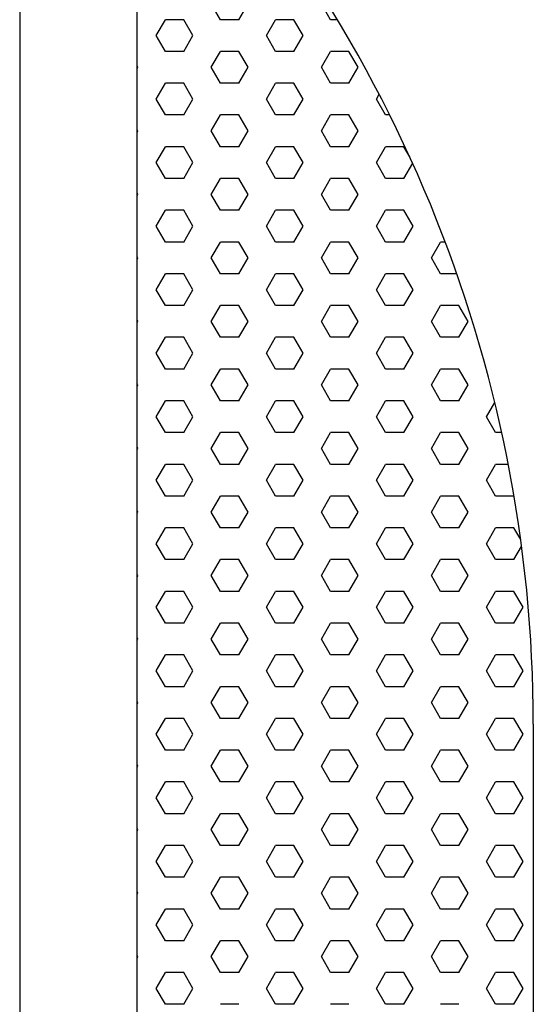
# Model space of a CAD drawing. Extents: x 694 to 18334, y 8090 to 20564.
# Drawn here: x 2212 to 2387, y 16341 to 16676 of the extents above; entities that cross this region are included whole.
import ezdxf

# ---------------------------------------------------------------- set-up
doc = ezdxf.new("R2010")
doc.units = 0
doc.header["$LTSCALE"] = 20
doc.header["$MEASUREMENT"] = 0
doc.layers.add('架台', color=7, linetype='Continuous')

# ---------------------------------------------------------------- blocks, each defined once
blk = doc.blocks.new('kdi65-2')
at = {"layer": '架台', "color": 0, "linetype": 'ByBlock', "lineweight": -2}
for p, q in [((8936.56, 18133.09), (8936.56, 17379.32)), ((9004.98, 17973.21), (9001.85, 17978.62)), ((9011.23, 17973.21), (9014.35, 17978.62)), ((9042.48, 17973.21), (9039.35, 17978.62)), ((8983.1, 17967.79), (8986.23, 17973.21)), ((8992.48, 17973.21), (8986.23, 17973.21)), ((8995.6, 17967.79), (8992.48, 17973.21)), ((9011.23, 17973.21), (9004.98, 17973.21)), ((9020.6, 17967.79), (9023.73, 17973.21)), ((9029.98, 17973.21), (9023.73, 17973.21)), ((9033.1, 17967.79), (9029.98, 17973.21)), ((9044.8, 17973.21), (9042.48, 17973.21)), ((8986.23, 17962.38), (8983.1, 17967.79)), ((8992.48, 17962.38), (8995.6, 17967.79)), ((9023.73, 17962.38), (9020.6, 17967.79)), ((9029.98, 17962.38), (9033.1, 17967.79)), ((8992.48, 17962.38), (8986.23, 17962.38)), ((9001.85, 17956.97), (9004.98, 17962.38)), ((9011.23, 17962.38), (9004.98, 17962.38)), ((9014.35, 17956.97), (9011.23, 17962.38)), ((9029.98, 17962.38), (9023.73, 17962.38)), ((9039.35, 17956.97), (9042.48, 17962.38)), ((9048.73, 17962.38), (9042.48, 17962.38)), ((9051.85, 17956.97), (9048.73, 17962.38)), ((8976.85, 17956.97), (8976.56, 17957.48)), ((8976.56, 17956.46), (8976.85, 17956.97)), ((9004.98, 17951.56), (9001.85, 17956.97)), ((9011.23, 17951.56), (9014.35, 17956.97)), ((9042.48, 17951.56), (9039.35, 17956.97)), ((9048.73, 17951.56), (9051.85, 17956.97)), ((8983.1, 17946.14), (8986.23, 17951.56)), ((8992.48, 17951.56), (8986.23, 17951.56)), ((8995.6, 17946.14), (8992.48, 17951.56)), ((9011.23, 17951.56), (9004.98, 17951.56)), ((9020.6, 17946.14), (9023.73, 17951.56)), ((9029.98, 17951.56), (9023.73, 17951.56)), ((9033.1, 17946.14), (9029.98, 17951.56)), ((9048.73, 17951.56), (9042.48, 17951.56)), ((9058.1, 17946.14), (9059.05, 17947.79)), ((8986.23, 17940.73), (8983.1, 17946.14)), ((8992.48, 17940.73), (8995.6, 17946.14)), ((9023.73, 17940.73), (9020.6, 17946.14)), ((9029.98, 17940.73), (9033.1, 17946.14)), ((9061.23, 17940.73), (9058.1, 17946.14)), ((8992.48, 17940.73), (8986.23, 17940.73)), ((9001.85, 17935.32), (9004.98, 17940.73)), ((9011.23, 17940.73), (9004.98, 17940.73)), ((9014.35, 17935.32), (9011.23, 17940.73)), ((9029.98, 17940.73), (9023.73, 17940.73)), ((9039.35, 17935.32), (9042.48, 17940.73)), ((9048.73, 17940.73), (9042.48, 17940.73)), ((9051.85, 17935.32), (9048.73, 17940.73)), ((9062.64, 17940.73), (9061.23, 17940.73)), ((8976.85, 17935.32), (8976.56, 17935.83)), ((8976.56, 17934.81), (8976.85, 17935.32)), ((9004.98, 17929.91), (9001.85, 17935.32)), ((9011.23, 17929.91), (9014.35, 17935.32)), ((9042.48, 17929.91), (9039.35, 17935.32)), ((9048.73, 17929.91), (9051.85, 17935.32)), ((8983.1, 17924.49), (8986.23, 17929.91)), ((8992.48, 17929.91), (8986.23, 17929.91)), ((8995.6, 17924.49), (8992.48, 17929.91)), ((9011.23, 17929.91), (9004.98, 17929.91)), ((9020.6, 17924.49), (9023.73, 17929.91)), ((9029.98, 17929.91), (9023.73, 17929.91)), ((9033.1, 17924.49), (9029.98, 17929.91)), ((9048.73, 17929.91), (9042.48, 17929.91)), ((9058.1, 17924.49), (9061.23, 17929.91)), ((9067.48, 17929.91), (9061.23, 17929.91)), ((9069.44, 17926.5), (9067.48, 17929.91)), ((8986.23, 17919.08), (8983.1, 17924.49)), ((8992.48, 17919.08), (8995.6, 17924.49)), ((9023.73, 17919.08), (9020.6, 17924.49)), ((9029.98, 17919.08), (9033.1, 17924.49)), ((9061.23, 17919.08), (9058.1, 17924.49)), ((9067.48, 17919.08), (9070.46, 17924.25)), ((8992.48, 17919.08), (8986.23, 17919.08)), ((9001.85, 17913.67), (9004.98, 17919.08)), ((9011.23, 17919.08), (9004.98, 17919.08)), ((9014.35, 17913.67), (9011.23, 17919.08)), ((9029.98, 17919.08), (9023.73, 17919.08)), ((9039.35, 17913.67), (9042.48, 17919.08)), ((9048.73, 17919.08), (9042.48, 17919.08)), ((9051.85, 17913.67), (9048.73, 17919.08)), ((9067.48, 17919.08), (9061.23, 17919.08)), ((8976.85, 17913.67), (8976.56, 17914.17)), ((8976.56, 17913.16), (8976.85, 17913.67)), ((9004.98, 17908.25), (9001.85, 17913.67)), ((9011.23, 17908.25), (9014.35, 17913.67)), ((9042.48, 17908.25), (9039.35, 17913.67)), ((9048.73, 17908.25), (9051.85, 17913.67)), ((8983.1, 17902.84), (8986.23, 17908.25)), ((8992.48, 17908.25), (8986.23, 17908.25)), ((8995.6, 17902.84), (8992.48, 17908.25)), ((9011.23, 17908.25), (9004.98, 17908.25)), ((9020.6, 17902.84), (9023.73, 17908.25)), ((9029.98, 17908.25), (9023.73, 17908.25)), ((9033.1, 17902.84), (9029.98, 17908.25)), ((9048.73, 17908.25), (9042.48, 17908.25)), ((9058.1, 17902.84), (9061.23, 17908.25)), ((9067.48, 17908.25), (9061.23, 17908.25)), ((9070.6, 17902.84), (9067.48, 17908.25)), ((8986.23, 17897.43), (8983.1, 17902.84)), ((8992.48, 17897.43), (8995.6, 17902.84)), ((9023.73, 17897.43), (9020.6, 17902.84)), ((9029.98, 17897.43), (9033.1, 17902.84)), ((9061.23, 17897.43), (9058.1, 17902.84)), ((9067.48, 17897.43), (9070.6, 17902.84)), ((8992.48, 17897.43), (8986.23, 17897.43)), ((9001.85, 17892.02), (9004.98, 17897.43)), ((9011.23, 17897.43), (9004.98, 17897.43)), ((9014.35, 17892.02), (9011.23, 17897.43)), ((9029.98, 17897.43), (9023.73, 17897.43)), ((9039.35, 17892.02), (9042.48, 17897.43)), ((9048.73, 17897.43), (9042.48, 17897.43)), ((9051.85, 17892.02), (9048.73, 17897.43)), ((9067.48, 17897.43), (9061.23, 17897.43)), ((9076.85, 17892.02), (9079.98, 17897.43)), ((9081.56, 17897.43), (9079.98, 17897.43)), ((8976.85, 17892.02), (8976.56, 17892.52)), ((8976.56, 17891.51), (8976.85, 17892.02)), ((9004.98, 17886.6), (9001.85, 17892.02)), ((9011.23, 17886.6), (9014.35, 17892.02)), ((9042.48, 17886.6), (9039.35, 17892.02)), ((9048.73, 17886.6), (9051.85, 17892.02)), ((9079.98, 17886.6), (9076.85, 17892.02)), ((8983.1, 17881.19), (8986.23, 17886.6)), ((8992.48, 17886.6), (8986.23, 17886.6)), ((8995.6, 17881.19), (8992.48, 17886.6)), ((9011.23, 17886.6), (9004.98, 17886.6)), ((9020.6, 17881.19), (9023.73, 17886.6)), ((9029.98, 17886.6), (9023.73, 17886.6)), ((9033.1, 17881.19), (9029.98, 17886.6)), ((9048.73, 17886.6), (9042.48, 17886.6)), ((9058.1, 17881.19), (9061.23, 17886.6)), ((9067.48, 17886.6), (9061.23, 17886.6)), ((9070.6, 17881.19), (9067.48, 17886.6)), ((9085.49, 17886.6), (9079.98, 17886.6)), ((8986.23, 17875.78), (8983.1, 17881.19)), ((8992.48, 17875.78), (8995.6, 17881.19)), ((9023.73, 17875.78), (9020.6, 17881.19)), ((9029.98, 17875.78), (9033.1, 17881.19)), ((9061.23, 17875.78), (9058.1, 17881.19)), ((9067.48, 17875.78), (9070.6, 17881.19)), ((8992.48, 17875.78), (8986.23, 17875.78)), ((9001.85, 17870.37), (9004.98, 17875.78)), ((9011.23, 17875.78), (9004.98, 17875.78)), ((9014.35, 17870.37), (9011.23, 17875.78)), ((9029.98, 17875.78), (9023.73, 17875.78)), ((9039.35, 17870.37), (9042.48, 17875.78)), ((9048.73, 17875.78), (9042.48, 17875.78)), ((9051.85, 17870.37), (9048.73, 17875.78)), ((9067.48, 17875.78), (9061.23, 17875.78)), ((9076.85, 17870.37), (9079.98, 17875.78)), ((9086.23, 17875.78), (9079.98, 17875.78)), ((9089.35, 17870.37), (9086.23, 17875.78)), ((8976.85, 17870.37), (8976.56, 17870.87)), ((8976.56, 17869.86), (8976.85, 17870.37)), ((9004.98, 17864.95), (9001.85, 17870.37)), ((9011.23, 17864.95), (9014.35, 17870.37)), ((9042.48, 17864.95), (9039.35, 17870.37)), ((9048.73, 17864.95), (9051.85, 17870.37)), ((9079.98, 17864.95), (9076.85, 17870.37)), ((9086.23, 17864.95), (9089.35, 17870.37)), ((8983.1, 17859.54), (8986.23, 17864.95)), ((8992.48, 17864.95), (8986.23, 17864.95)), ((8995.6, 17859.54), (8992.48, 17864.95)), ((9011.23, 17864.95), (9004.98, 17864.95)), ((9020.6, 17859.54), (9023.73, 17864.95)), ((9029.98, 17864.95), (9023.73, 17864.95)), ((9033.1, 17859.54), (9029.98, 17864.95)), ((9048.73, 17864.95), (9042.48, 17864.95)), ((9058.1, 17859.54), (9061.23, 17864.95)), ((9067.48, 17864.95), (9061.23, 17864.95)), ((9070.6, 17859.54), (9067.48, 17864.95)), ((9086.23, 17864.95), (9079.98, 17864.95)), ((8986.23, 17854.13), (8983.1, 17859.54)), ((8992.48, 17854.13), (8995.6, 17859.54)), ((9023.73, 17854.13), (9020.6, 17859.54)), ((9029.98, 17854.13), (9033.1, 17859.54)), ((9061.23, 17854.13), (9058.1, 17859.54)), ((9067.48, 17854.13), (9070.6, 17859.54)), ((8992.48, 17854.13), (8986.23, 17854.13)), ((9001.85, 17848.72), (9004.98, 17854.13)), ((9011.23, 17854.13), (9004.98, 17854.13)), ((9014.35, 17848.72), (9011.23, 17854.13)), ((9029.98, 17854.13), (9023.73, 17854.13)), ((9039.35, 17848.72), (9042.48, 17854.13)), ((9048.73, 17854.13), (9042.48, 17854.13)), ((9051.85, 17848.72), (9048.73, 17854.13)), ((9067.48, 17854.13), (9061.23, 17854.13)), ((9076.85, 17848.72), (9079.98, 17854.13)), ((9086.23, 17854.13), (9079.98, 17854.13)), ((9089.35, 17848.72), (9086.23, 17854.13)), ((8976.85, 17848.72), (8976.56, 17849.22)), ((8976.56, 17848.21), (8976.85, 17848.72)), ((9004.98, 17843.3), (9001.85, 17848.72)), ((9011.23, 17843.3), (9014.35, 17848.72)), ((9042.48, 17843.3), (9039.35, 17848.72)), ((9048.73, 17843.3), (9051.85, 17848.72)), ((9079.98, 17843.3), (9076.85, 17848.72)), ((9086.23, 17843.3), (9089.35, 17848.72)), ((8983.1, 17837.89), (8986.23, 17843.3)), ((8992.48, 17843.3), (8986.23, 17843.3)), ((8995.6, 17837.89), (8992.48, 17843.3)), ((9011.23, 17843.3), (9004.98, 17843.3)), ((9020.6, 17837.89), (9023.73, 17843.3)), ((9029.98, 17843.3), (9023.73, 17843.3)), ((9033.1, 17837.89), (9029.98, 17843.3)), ((9048.73, 17843.3), (9042.48, 17843.3)), ((9058.1, 17837.89), (9061.23, 17843.3)), ((9067.48, 17843.3), (9061.23, 17843.3)), ((9070.6, 17837.89), (9067.48, 17843.3)), ((9086.23, 17843.3), (9079.98, 17843.3)), ((9095.6, 17837.89), (9098.43, 17842.79)), ((8986.23, 17832.48), (8983.1, 17837.89)), ((8992.48, 17832.48), (8995.6, 17837.89)), ((9023.73, 17832.48), (9020.6, 17837.89)), ((9029.98, 17832.48), (9033.1, 17837.89)), ((9061.23, 17832.48), (9058.1, 17837.89)), ((9067.48, 17832.48), (9070.6, 17837.89)), ((9098.73, 17832.48), (9095.6, 17837.89)), ((8992.48, 17832.48), (8986.23, 17832.48)), ((9001.85, 17827.07), (9004.98, 17832.48)), ((9011.23, 17832.48), (9004.98, 17832.48)), ((9014.35, 17827.07), (9011.23, 17832.48)), ((9029.98, 17832.48), (9023.73, 17832.48)), ((9039.35, 17827.07), (9042.48, 17832.48)), ((9048.73, 17832.48), (9042.48, 17832.48)), ((9051.85, 17827.07), (9048.73, 17832.48)), ((9067.48, 17832.48), (9061.23, 17832.48)), ((9076.85, 17827.07), (9079.98, 17832.48)), ((9086.23, 17832.48), (9079.98, 17832.48)), ((9089.35, 17827.07), (9086.23, 17832.48)), ((9100.81, 17832.48), (9098.73, 17832.48)), ((8976.85, 17827.07), (8976.56, 17827.57)), ((8976.56, 17826.56), (8976.85, 17827.07)), ((9004.98, 17821.65), (9001.85, 17827.07)), ((9011.23, 17821.65), (9014.35, 17827.07)), ((9042.48, 17821.65), (9039.35, 17827.07)), ((9048.73, 17821.65), (9051.85, 17827.07)), ((9079.98, 17821.65), (9076.85, 17827.07)), ((9086.23, 17821.65), (9089.35, 17827.07)), ((8983.1, 17816.24), (8986.23, 17821.65)), ((8992.48, 17821.65), (8986.23, 17821.65)), ((8995.6, 17816.24), (8992.48, 17821.65)), ((9011.23, 17821.65), (9004.98, 17821.65)), ((9020.6, 17816.24), (9023.73, 17821.65)), ((9029.98, 17821.65), (9023.73, 17821.65)), ((9033.1, 17816.24), (9029.98, 17821.65)), ((9048.73, 17821.65), (9042.48, 17821.65)), ((9058.1, 17816.24), (9061.23, 17821.65)), ((9067.48, 17821.65), (9061.23, 17821.65)), ((9070.6, 17816.24), (9067.48, 17821.65)), ((9086.23, 17821.65), (9079.98, 17821.65)), ((9095.6, 17816.24), (9098.73, 17821.65)), ((9103.05, 17821.65), (9098.73, 17821.65)), ((8986.23, 17810.83), (8983.1, 17816.24)), ((8992.48, 17810.83), (8995.6, 17816.24)), ((9023.73, 17810.83), (9020.6, 17816.24)), ((9029.98, 17810.83), (9033.1, 17816.24)), ((9061.23, 17810.83), (9058.1, 17816.24)), ((9067.48, 17810.83), (9070.6, 17816.24)), ((9098.73, 17810.83), (9095.6, 17816.24)), ((8992.48, 17810.83), (8986.23, 17810.83)), ((9001.85, 17805.41), (9004.98, 17810.83)), ((9011.23, 17810.83), (9004.98, 17810.83)), ((9014.35, 17805.41), (9011.23, 17810.83)), ((9029.98, 17810.83), (9023.73, 17810.83)), ((9039.35, 17805.41), (9042.48, 17810.83)), ((9048.73, 17810.83), (9042.48, 17810.83)), ((9051.85, 17805.41), (9048.73, 17810.83)), ((9067.48, 17810.83), (9061.23, 17810.83)), ((9076.85, 17805.41), (9079.98, 17810.83)), ((9086.23, 17810.83), (9079.98, 17810.83)), ((9089.35, 17805.41), (9086.23, 17810.83)), ((9104.98, 17810.83), (9098.73, 17810.83)), ((9104.98, 17810.83), (9105, 17810.88)), ((8976.85, 17805.41), (8976.56, 17805.92)), ((8976.56, 17804.91), (8976.85, 17805.41)), ((9004.98, 17800), (9001.85, 17805.41)), ((9011.23, 17800), (9014.35, 17805.41)), ((9042.48, 17800), (9039.35, 17805.41)), ((9048.73, 17800), (9051.85, 17805.41)), ((9079.98, 17800), (9076.85, 17805.41)), ((9086.23, 17800), (9089.35, 17805.41)), ((8983.1, 17794.59), (8986.23, 17800)), ((8992.48, 17800), (8986.23, 17800)), ((8995.6, 17794.59), (8992.48, 17800)), ((9011.23, 17800), (9004.98, 17800)), ((9020.6, 17794.59), (9023.73, 17800)), ((9029.98, 17800), (9023.73, 17800)), ((9033.1, 17794.59), (9029.98, 17800)), ((9048.73, 17800), (9042.48, 17800)), ((9058.1, 17794.59), (9061.23, 17800)), ((9067.48, 17800), (9061.23, 17800)), ((9070.6, 17794.59), (9067.48, 17800)), ((9086.23, 17800), (9079.98, 17800)), ((9095.6, 17794.59), (9098.73, 17800)), ((9104.98, 17800), (9098.73, 17800)), ((9107.28, 17796.01), (9104.98, 17800)), ((8986.23, 17789.18), (8983.1, 17794.59)), ((8992.48, 17789.18), (8995.6, 17794.59)), ((9023.73, 17789.18), (9020.6, 17794.59)), ((9029.98, 17789.18), (9033.1, 17794.59)), ((9061.23, 17789.18), (9058.1, 17794.59)), ((9067.48, 17789.18), (9070.6, 17794.59)), ((9098.73, 17789.18), (9095.6, 17794.59)), ((9104.98, 17789.18), (9107.59, 17793.7)), ((8992.48, 17789.18), (8986.23, 17789.18)), ((9001.85, 17783.76), (9004.98, 17789.18)), ((9011.23, 17789.18), (9004.98, 17789.18)), ((9014.35, 17783.76), (9011.23, 17789.18)), ((9029.98, 17789.18), (9023.73, 17789.18)), ((9039.35, 17783.76), (9042.48, 17789.18)), ((9048.73, 17789.18), (9042.48, 17789.18)), ((9051.85, 17783.76), (9048.73, 17789.18)), ((9067.48, 17789.18), (9061.23, 17789.18)), ((9076.85, 17783.76), (9079.98, 17789.18)), ((9086.23, 17789.18), (9079.98, 17789.18)), ((9089.35, 17783.76), (9086.23, 17789.18)), ((9104.98, 17789.18), (9098.73, 17789.18)), ((8976.85, 17783.76), (8976.56, 17784.27)), ((8976.56, 17783.26), (8976.85, 17783.76)), ((9004.98, 17778.35), (9001.85, 17783.76)), ((9011.23, 17778.35), (9014.35, 17783.76)), ((9042.48, 17778.35), (9039.35, 17783.76)), ((9048.73, 17778.35), (9051.85, 17783.76)), ((9079.98, 17778.35), (9076.85, 17783.76)), ((9086.23, 17778.35), (9089.35, 17783.76)), ((8983.1, 17772.94), (8986.23, 17778.35)), ((8992.48, 17778.35), (8986.23, 17778.35)), ((8995.6, 17772.94), (8992.48, 17778.35)), ((9011.23, 17778.35), (9004.98, 17778.35)), ((9020.6, 17772.94), (9023.73, 17778.35)), ((9029.98, 17778.35), (9023.73, 17778.35)), ((9033.1, 17772.94), (9029.98, 17778.35)), ((9048.73, 17778.35), (9042.48, 17778.35)), ((9058.1, 17772.94), (9061.23, 17778.35)), ((9067.48, 17778.35), (9061.23, 17778.35)), ((9070.6, 17772.94), (9067.48, 17778.35)), ((9086.23, 17778.35), (9079.98, 17778.35)), ((9095.6, 17772.94), (9098.73, 17778.35)), ((9104.98, 17778.35), (9098.73, 17778.35)), ((9108.1, 17772.94), (9104.98, 17778.35)), ((8986.23, 17767.53), (8983.1, 17772.94)), ((8992.48, 17767.53), (8995.6, 17772.94)), ((9023.73, 17767.53), (9020.6, 17772.94)), ((9029.98, 17767.53), (9033.1, 17772.94)), ((9061.23, 17767.53), (9058.1, 17772.94)), ((9067.48, 17767.53), (9070.6, 17772.94)), ((9098.73, 17767.53), (9095.6, 17772.94)), ((9104.98, 17767.53), (9108.1, 17772.94)), ((8992.48, 17767.53), (8986.23, 17767.53)), ((9001.85, 17762.11), (9004.98, 17767.53)), ((9011.23, 17767.53), (9004.98, 17767.53)), ((9014.35, 17762.11), (9011.23, 17767.53)), ((9029.98, 17767.53), (9023.73, 17767.53)), ((9039.35, 17762.11), (9042.48, 17767.53)), ((9048.73, 17767.53), (9042.48, 17767.53)), ((9051.85, 17762.11), (9048.73, 17767.53)), ((9067.48, 17767.53), (9061.23, 17767.53)), ((9076.85, 17762.11), (9079.98, 17767.53)), ((9086.23, 17767.53), (9079.98, 17767.53)), ((9089.35, 17762.11), (9086.23, 17767.53)), ((9104.98, 17767.53), (9098.73, 17767.53)), ((8976.85, 17762.11), (8976.56, 17762.62)), ((8976.56, 17761.61), (8976.85, 17762.11)), ((9004.98, 17756.7), (9001.85, 17762.11)), ((9011.23, 17756.7), (9014.35, 17762.11)), ((9042.48, 17756.7), (9039.35, 17762.11)), ((9048.73, 17756.7), (9051.85, 17762.11)), ((9079.98, 17756.7), (9076.85, 17762.11)), ((9086.23, 17756.7), (9089.35, 17762.11)), ((8983.1, 17751.29), (8986.23, 17756.7)), ((8992.48, 17756.7), (8986.23, 17756.7)), ((8995.6, 17751.29), (8992.48, 17756.7)), ((9011.23, 17756.7), (9004.98, 17756.7)), ((9020.6, 17751.29), (9023.73, 17756.7)), ((9029.98, 17756.7), (9023.73, 17756.7)), ((9033.1, 17751.29), (9029.98, 17756.7)), ((9048.73, 17756.7), (9042.48, 17756.7)), ((9058.1, 17751.29), (9061.23, 17756.7)), ((9067.48, 17756.7), (9061.23, 17756.7)), ((9070.6, 17751.29), (9067.48, 17756.7)), ((9086.23, 17756.7), (9079.98, 17756.7)), ((9095.6, 17751.29), (9098.73, 17756.7)), ((9104.98, 17756.7), (9098.73, 17756.7)), ((9108.1, 17751.29), (9104.98, 17756.7)), ((8986.23, 17745.88), (8983.1, 17751.29)), ((8992.48, 17745.88), (8995.6, 17751.29)), ((9023.73, 17745.88), (9020.6, 17751.29)), ((9029.98, 17745.88), (9033.1, 17751.29)), ((9061.23, 17745.88), (9058.1, 17751.29)), ((9067.48, 17745.88), (9070.6, 17751.29)), ((9098.73, 17745.88), (9095.6, 17751.29)), ((9104.98, 17745.88), (9108.1, 17751.29)), ((8992.48, 17745.88), (8986.23, 17745.88)), ((9001.85, 17740.46), (9004.98, 17745.88)), ((9011.23, 17745.88), (9004.98, 17745.88)), ((9014.35, 17740.46), (9011.23, 17745.88)), ((9029.98, 17745.88), (9023.73, 17745.88)), ((9039.35, 17740.46), (9042.48, 17745.88)), ((9048.73, 17745.88), (9042.48, 17745.88)), ((9051.85, 17740.46), (9048.73, 17745.88)), ((9067.48, 17745.88), (9061.23, 17745.88)), ((9076.85, 17740.46), (9079.98, 17745.88)), ((9086.23, 17745.88), (9079.98, 17745.88)), ((9089.35, 17740.46), (9086.23, 17745.88)), ((9104.98, 17745.88), (9098.73, 17745.88)), ((8976.85, 17740.46), (8976.56, 17740.97)), ((8976.56, 17739.96), (8976.85, 17740.46)), ((9004.98, 17735.05), (9001.85, 17740.46)), ((9011.23, 17735.05), (9014.35, 17740.46)), ((9042.48, 17735.05), (9039.35, 17740.46)), ((9048.73, 17735.05), (9051.85, 17740.46)), ((9079.98, 17735.05), (9076.85, 17740.46)), ((9086.23, 17735.05), (9089.35, 17740.46)), ((8983.1, 17729.64), (8986.23, 17735.05)), ((8992.48, 17735.05), (8986.23, 17735.05)), ((8995.6, 17729.64), (8992.48, 17735.05)), ((9011.23, 17735.05), (9004.98, 17735.05)), ((9020.6, 17729.64), (9023.73, 17735.05)), ((9029.98, 17735.05), (9023.73, 17735.05)), ((9033.1, 17729.64), (9029.98, 17735.05)), ((9048.73, 17735.05), (9042.48, 17735.05)), ((9058.1, 17729.64), (9061.23, 17735.05)), ((9067.48, 17735.05), (9061.23, 17735.05)), ((9070.6, 17729.64), (9067.48, 17735.05)), ((9086.23, 17735.05), (9079.98, 17735.05)), ((9095.6, 17729.64), (9098.73, 17735.05)), ((9104.98, 17735.05), (9098.73, 17735.05)), ((9108.1, 17729.64), (9104.98, 17735.05)), ((8986.23, 17724.22), (8983.1, 17729.64)), ((8992.48, 17724.22), (8995.6, 17729.64)), ((9023.73, 17724.22), (9020.6, 17729.64)), ((9029.98, 17724.22), (9033.1, 17729.64)), ((9061.23, 17724.22), (9058.1, 17729.64)), ((9067.48, 17724.22), (9070.6, 17729.64)), ((9098.73, 17724.22), (9095.6, 17729.64)), ((9104.98, 17724.22), (9108.1, 17729.64)), ((8992.48, 17724.22), (8986.23, 17724.22)), ((9001.85, 17718.81), (9004.98, 17724.22)), ((9011.23, 17724.22), (9004.98, 17724.22)), ((9014.35, 17718.81), (9011.23, 17724.22)), ((9029.98, 17724.22), (9023.73, 17724.22)), ((9039.35, 17718.81), (9042.48, 17724.22)), ((9048.73, 17724.22), (9042.48, 17724.22)), ((9051.85, 17718.81), (9048.73, 17724.22)), ((9067.48, 17724.22), (9061.23, 17724.22)), ((9076.85, 17718.81), (9079.98, 17724.22)), ((9086.23, 17724.22), (9079.98, 17724.22)), ((9089.35, 17718.81), (9086.23, 17724.22)), ((9104.98, 17724.22), (9098.73, 17724.22)), ((8976.85, 17718.81), (8976.56, 17719.32)), ((8976.56, 17718.31), (8976.85, 17718.81)), ((9004.98, 17713.4), (9001.85, 17718.81)), ((9011.23, 17713.4), (9014.35, 17718.81)), ((9042.48, 17713.4), (9039.35, 17718.81)), ((9048.73, 17713.4), (9051.85, 17718.81)), ((9079.98, 17713.4), (9076.85, 17718.81)), ((9086.23, 17713.4), (9089.35, 17718.81)), ((8983.1, 17707.99), (8986.23, 17713.4)), ((8992.48, 17713.4), (8986.23, 17713.4)), ((8995.6, 17707.99), (8992.48, 17713.4)), ((9011.23, 17713.4), (9004.98, 17713.4)), ((9020.6, 17707.99), (9023.73, 17713.4)), ((9029.98, 17713.4), (9023.73, 17713.4)), ((9033.1, 17707.99), (9029.98, 17713.4)), ((9048.73, 17713.4), (9042.48, 17713.4)), ((9058.1, 17707.99), (9061.23, 17713.4)), ((9067.48, 17713.4), (9061.23, 17713.4)), ((9070.6, 17707.99), (9067.48, 17713.4)), ((9086.23, 17713.4), (9079.98, 17713.4)), ((9095.6, 17707.99), (9098.73, 17713.4)), ((9104.98, 17713.4), (9098.73, 17713.4)), ((9108.1, 17707.99), (9104.98, 17713.4)), ((8986.23, 17702.57), (8983.1, 17707.99)), ((8992.48, 17702.57), (8995.6, 17707.99)), ((9023.73, 17702.57), (9020.6, 17707.99)), ((9029.98, 17702.57), (9033.1, 17707.99)), ((9061.23, 17702.57), (9058.1, 17707.99)), ((9067.48, 17702.57), (9070.6, 17707.99)), ((9098.73, 17702.57), (9095.6, 17707.99)), ((9104.98, 17702.57), (9108.1, 17707.99)), ((8992.48, 17702.57), (8986.23, 17702.57)), ((9001.85, 17697.16), (9004.98, 17702.57)), ((9011.23, 17702.57), (9004.98, 17702.57)), ((9014.35, 17697.16), (9011.23, 17702.57)), ((9029.98, 17702.57), (9023.73, 17702.57)), ((9039.35, 17697.16), (9042.48, 17702.57)), ((9048.73, 17702.57), (9042.48, 17702.57)), ((9051.85, 17697.16), (9048.73, 17702.57)), ((9067.48, 17702.57), (9061.23, 17702.57)), ((9076.85, 17697.16), (9079.98, 17702.57)), ((9086.23, 17702.57), (9079.98, 17702.57)), ((9089.35, 17697.16), (9086.23, 17702.57)), ((9104.98, 17702.57), (9098.73, 17702.57)), ((8976.85, 17697.16), (8976.56, 17697.67)), ((8976.56, 17696.65), (8976.85, 17697.16)), ((9004.98, 17691.75), (9001.85, 17697.16)), ((9011.23, 17691.75), (9014.35, 17697.16)), ((9042.48, 17691.75), (9039.35, 17697.16)), ((9048.73, 17691.75), (9051.85, 17697.16)), ((9079.98, 17691.75), (9076.85, 17697.16)), ((9086.23, 17691.75), (9089.35, 17697.16)), ((8983.1, 17686.34), (8986.23, 17691.75)), ((8992.48, 17691.75), (8986.23, 17691.75)), ((8995.6, 17686.34), (8992.48, 17691.75)), ((9011.23, 17691.75), (9004.98, 17691.75)), ((9020.6, 17686.34), (9023.73, 17691.75)), ((9029.98, 17691.75), (9023.73, 17691.75)), ((9033.1, 17686.34), (9029.98, 17691.75)), ((9048.73, 17691.75), (9042.48, 17691.75)), ((9058.1, 17686.34), (9061.23, 17691.75)), ((9067.48, 17691.75), (9061.23, 17691.75)), ((9070.6, 17686.34), (9067.48, 17691.75)), ((9086.23, 17691.75), (9079.98, 17691.75)), ((9095.6, 17686.34), (9098.73, 17691.75)), ((9104.98, 17691.75), (9098.73, 17691.75)), ((9108.1, 17686.34), (9104.98, 17691.75)), ((8986.23, 17680.92), (8983.1, 17686.34)), ((8992.48, 17680.92), (8995.6, 17686.34)), ((9023.73, 17680.92), (9020.6, 17686.34)), ((9029.98, 17680.92), (9033.1, 17686.34)), ((9061.23, 17680.92), (9058.1, 17686.34)), ((9067.48, 17680.92), (9070.6, 17686.34)), ((9098.73, 17680.92), (9095.6, 17686.34)), ((9104.98, 17680.92), (9108.1, 17686.34)), ((8992.48, 17680.92), (8986.23, 17680.92)), ((9001.85, 17675.51), (9004.98, 17680.92)), ((9011.23, 17680.92), (9004.98, 17680.92)), ((9014.35, 17675.51), (9011.23, 17680.92)), ((9029.98, 17680.92), (9023.73, 17680.92)), ((9039.35, 17675.51), (9042.48, 17680.92)), ((9048.73, 17680.92), (9042.48, 17680.92)), ((9051.85, 17675.51), (9048.73, 17680.92)), ((9067.48, 17680.92), (9061.23, 17680.92)), ((9076.85, 17675.51), (9079.98, 17680.92)), ((9086.23, 17680.92), (9079.98, 17680.92)), ((9089.35, 17675.51), (9086.23, 17680.92)), ((9104.98, 17680.92), (9098.73, 17680.92)), ((8976.85, 17675.51), (8976.56, 17676.02)), ((8976.56, 17675), (8976.85, 17675.51)), ((9004.98, 17670.1), (9001.85, 17675.51)), ((9011.23, 17670.1), (9014.35, 17675.51)), ((9042.48, 17670.1), (9039.35, 17675.51)), ((9048.73, 17670.1), (9051.85, 17675.51)), ((9079.98, 17670.1), (9076.85, 17675.51)), ((9086.23, 17670.1), (9089.35, 17675.51)), ((8983.1, 17664.69), (8986.23, 17670.1)), ((8992.48, 17670.1), (8986.23, 17670.1)), ((8995.6, 17664.69), (8992.48, 17670.1)), ((9011.23, 17670.1), (9004.98, 17670.1)), ((9020.6, 17664.69), (9023.73, 17670.1)), ((9029.98, 17670.1), (9023.73, 17670.1)), ((9033.1, 17664.69), (9029.98, 17670.1)), ((9048.73, 17670.1), (9042.48, 17670.1)), ((9058.1, 17664.69), (9061.23, 17670.1)), ((9067.48, 17670.1), (9061.23, 17670.1)), ((9070.6, 17664.69), (9067.48, 17670.1)), ((9086.23, 17670.1), (9079.98, 17670.1)), ((9095.6, 17664.69), (9098.73, 17670.1)), ((9104.98, 17670.1), (9098.73, 17670.1)), ((9108.1, 17664.69), (9104.98, 17670.1)), ((8986.23, 17659.27), (8983.1, 17664.69)), ((8992.48, 17659.27), (8995.6, 17664.69)), ((9023.73, 17659.27), (9020.6, 17664.69)), ((9029.98, 17659.27), (9033.1, 17664.69)), ((9061.23, 17659.27), (9058.1, 17664.69)), ((9067.48, 17659.27), (9070.6, 17664.69)), ((9098.73, 17659.27), (9095.6, 17664.69)), ((9104.98, 17659.27), (9108.1, 17664.69)), ((8992.48, 17659.27), (8986.23, 17659.27)), ((9001.85, 17653.86), (9004.98, 17659.27)), ((9011.23, 17659.27), (9004.98, 17659.27)), ((9014.35, 17653.86), (9011.23, 17659.27)), ((9029.98, 17659.27), (9023.73, 17659.27)), ((9039.35, 17653.86), (9042.48, 17659.27)), ((9048.73, 17659.27), (9042.48, 17659.27)), ((9051.85, 17653.86), (9048.73, 17659.27)), ((9067.48, 17659.27), (9061.23, 17659.27)), ((9076.85, 17653.86), (9079.98, 17659.27)), ((9086.23, 17659.27), (9079.98, 17659.27)), ((9089.35, 17653.86), (9086.23, 17659.27)), ((9104.98, 17659.27), (9098.73, 17659.27)), ((8976.85, 17653.86), (8976.56, 17654.37)), ((8976.56, 17653.35), (8976.85, 17653.86)), ((9004.98, 17648.45), (9001.85, 17653.86)), ((9011.23, 17648.45), (9014.35, 17653.86)), ((9042.48, 17648.45), (9039.35, 17653.86)), ((9048.73, 17648.45), (9051.85, 17653.86)), ((9079.98, 17648.45), (9076.85, 17653.86)), ((9086.23, 17648.45), (9089.35, 17653.86)), ((8983.1, 17643.03), (8986.23, 17648.45)), ((8992.48, 17648.45), (8986.23, 17648.45)), ((8995.6, 17643.03), (8992.48, 17648.45)), ((9011.23, 17648.45), (9004.98, 17648.45)), ((9020.6, 17643.03), (9023.73, 17648.45)), ((9029.98, 17648.45), (9023.73, 17648.45)), ((9033.1, 17643.03), (9029.98, 17648.45)), ((9048.73, 17648.45), (9042.48, 17648.45)), ((9058.1, 17643.03), (9061.23, 17648.45)), ((9067.48, 17648.45), (9061.23, 17648.45)), ((9070.6, 17643.03), (9067.48, 17648.45)), ((9086.23, 17648.45), (9079.98, 17648.45)), ((9095.6, 17643.03), (9098.73, 17648.45)), ((9104.98, 17648.45), (9098.73, 17648.45)), ((9108.1, 17643.03), (9104.98, 17648.45)), ((8986.23, 17637.62), (8983.1, 17643.03)), ((8992.48, 17637.62), (8995.6, 17643.03)), ((9023.73, 17637.62), (9020.6, 17643.03)), ((9029.98, 17637.62), (9033.1, 17643.03)), ((9061.23, 17637.62), (9058.1, 17643.03)), ((9067.48, 17637.62), (9070.6, 17643.03)), ((9098.73, 17637.62), (9095.6, 17643.03)), ((9104.98, 17637.62), (9108.1, 17643.03)), ((8992.48, 17637.62), (8986.23, 17637.62)), ((9011.23, 17637.62), (9004.98, 17637.62)), ((9029.98, 17637.62), (9023.73, 17637.62)), ((9048.73, 17637.62), (9042.48, 17637.62)), ((9067.48, 17637.62), (9061.23, 17637.62)), ((9086.23, 17637.62), (9079.98, 17637.62)), ((9104.98, 17637.62), (9098.73, 17637.62))]:
    blk.add_line(p, q, dxfattribs=at)
at = {"layer": '架台', "color": 0, "linetype": 'ByBlock', "lineweight": -2, "ltscale": 100}
for p, q in [((8976.56, 17405.31), (8976.56, 18060.79)), ((9111.56, 17733.05), (9111.56, 17405.31))]:
    blk.add_line(p, q, dxfattribs=at)
at = {"layer": '架台', "color": 0, "linetype": 'ByBlock', "lineweight": -2}
blk.add_arc((8646.22, 17733.05), 465.34, 0, 44.7741, dxfattribs=at)

msp = doc.modelspace()

# ---------------------------------------------------------------- block references
at = {"layer": '架台'}
msp.add_blockref('kdi65-2', (-6724.808, -1297.031), dxfattribs=at)

doc.saveas('drawing.dxf')
